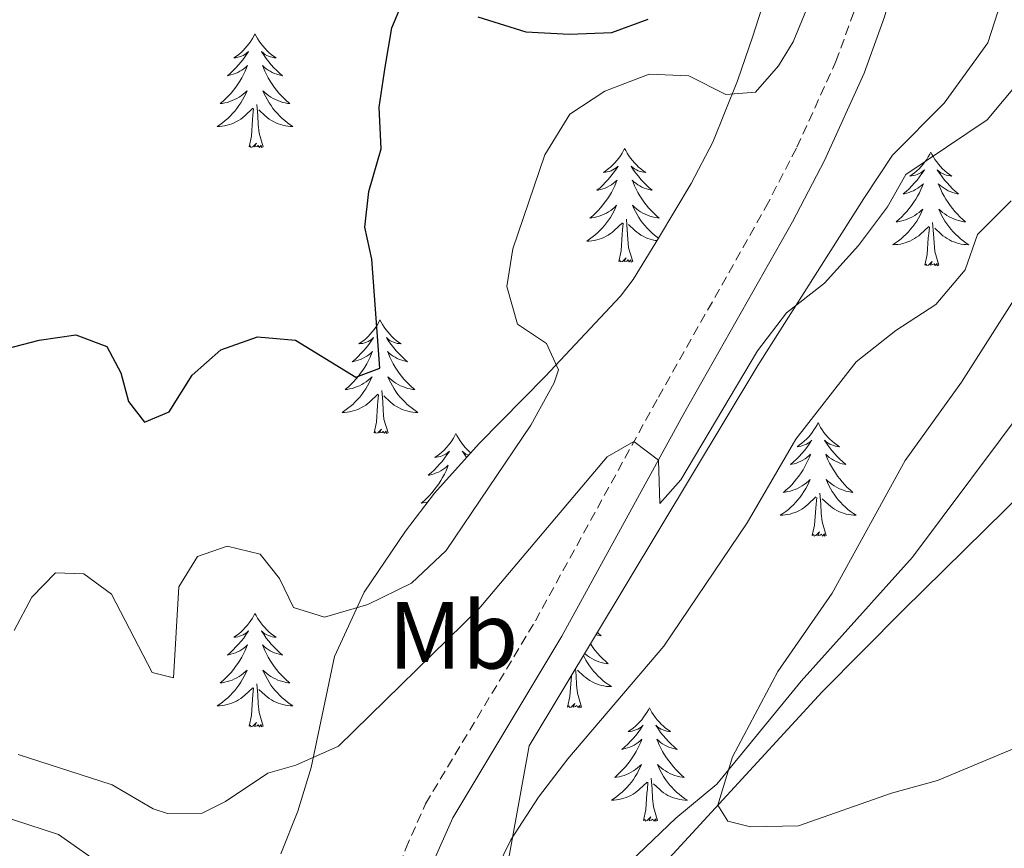
# Model space of a CAD drawing. Units: metres. Extents: x 582973 to 587464, y 4705399 to 4708424.
# Drawn here: x 585806 to 585910, y 4707209 to 4707296 of the extents above; entities that cross this region are included whole.
import ezdxf
from ezdxf.enums import TextEntityAlignment as Align

# ---------------------------------------------------------------- set-up
doc = ezdxf.new("R2010")
doc.units = ezdxf.units.M
doc.header["$MEASUREMENT"] = 0
doc.linetypes.add('TRAZOSX2', pattern=[1.5, 1, -0.5])
for name, color, linetype, lineweight in [('Level 21', 19, 'Continuous', 0), ('Level 35', 92, 'Continuous', 0), ('Level 36', 19, 'Continuous', 40), ('Level 37', 92, 'Continuous', 0), ('Level 4', 36, 'Continuous', 30), ('Level 5', 36, 'Continuous', 0)]:
    doc.layers.add(name, color=color, linetype=linetype, lineweight=lineweight)
doc.styles.add('Arial', font='ARIAL.TTF', dxfattribs={"height": 0.2})

msp = doc.modelspace()

# ---------------------------------------------------------------- linework, layer by layer
at = {"layer": 'Level 21', "color": 19, "linetype": 'TRAZOSX2', "lineweight": 0}
msp.add_polyline3d([(585801.15, 4707192.67, 418.22), (585813.13, 4707194.07, 417.57), (585832.7, 4707194.85, 415.62), (585835.48, 4707195.06, 415.07), (585839.22, 4707195.83, 414.61), (585841.44, 4707197.04, 414.48), (585843.24, 4707199.05, 414.29), (585846.93, 4707209.17, 413.82), (585849, 4707213.87, 413.55), (585860.52, 4707233.07, 411.66), (585873.42, 4707256.55, 409.98), (585884.67, 4707276.45, 408.11), (585887.95, 4707282.78, 407.47), (585892.04, 4707291.76, 406.8), (585894.1, 4707297.44, 406.28), (585895.4, 4707302.14, 405.83), (585896.69, 4707307.98, 405.38), (585897.96, 4707318.13, 404.45), (585901.16, 4707364.03, 399.88)], dxfattribs=at)
at = {"layer": 'Level 21', "color": 19, "linetype": 'Continuous', "lineweight": 0}
msp.add_polyline3d([(585845.32, 4707135, 411.58), (585843.51, 4707149.08, 412.48), (585843.1, 4707153.97, 412.87), (585842.77, 4707167.74, 413.96), (585842.85, 4707173.38, 414.25), (585843.62, 4707184.37, 414.39), (585845.01, 4707193.41, 414.42), (585846.29, 4707198.08, 414.29), (585849.9, 4707207.98, 413.82), (585851.85, 4707212.4, 413.55), (585863.3, 4707231.48, 411.66), (585876.21, 4707254.99, 409.98), (585887.49, 4707274.93, 408.11), (585890.83, 4707281.38, 407.47), (585895, 4707290.55, 406.8), (585897.15, 4707296.46, 406.28), (585898.5, 4707301.36, 405.83), (585899.85, 4707307.44, 405.38), (585901.14, 4707317.82, 404.45), (585904.34, 4707363.78, 399.88)], dxfattribs=at)
at = {"layer": 'Level 35', "color": 92, "linetype": 'Continuous', "lineweight": 0, "ltscale": 0.5}
for points in [[(585893.1, 4707361.32, 401.35), (585893.24, 4707356.48, 401.82), (585892.68, 4707344.52, 402.02), (585891.97, 4707330.58, 404.17), (585891.48, 4707322.53, 404.88), (585890.89, 4707317.58, 405.02), (585889.65, 4707312.43, 405.01), (585886.1, 4707303.08, 404.77), (585883.32, 4707294.42, 404.39), (585881.72, 4707289.74, 405.08), (585879.14, 4707283.32, 406.61), (585876.87, 4707278.97, 407.4), (585873.42, 4707273.24, 408.35), (585870.78, 4707268.91, 408.64), (585869.46, 4707267.15, 408.42), (585861.56, 4707258.71, 405.29), (585854.63, 4707251.7, 403.41), (585849.93, 4707246.48, 403.2), (585846.91, 4707242.48, 403.72), (585842.58, 4707236.07, 405.12), (585839.44, 4707229.33, 406.68), (585837.01, 4707217.69, 409.46), (585835.62, 4707213.09, 410.84), (585833.84, 4707208.63, 412.25)], [(585856.59, 4707201.84, 416.18), (585859.87, 4707219.95, 415.73), (585883.86, 4707259.86, 415.28), (585894.98, 4707277.41, 414.84), (585897.99, 4707281.95, 414.39), (585903.38, 4707287.38, 413.95), (585907.97, 4707293.74, 413.5), (585910.1, 4707300.36, 413.05), (585910.28, 4707303.71, 412.61), (585911.82, 4707310.07, 412.16), (585912.66, 4707313.07, 411.72), (585912.41, 4707322.63, 411.27), (585912.22, 4707331.58, 410.82), (585912.42, 4707336.67, 410.38), (585913.44, 4707342.54, 409.93), (585914.71, 4707347.82, 409.49), (585915.82, 4707351.85, 409.04), (585916.06, 4707354.78, 408.59), (585915.43, 4707359.49, 408.15)], [(585955.71, 4707287.53, 423.31), (585950.9, 4707286.18, 422.87), (585946.16, 4707284.12, 422.42), (585940.49, 4707280.84, 421.97), (585934.07, 4707276.11, 421.53), (585928.71, 4707272.35, 421.08), (585924.43, 4707268.21, 420.64), (585919.45, 4707263.33, 420.19), (585912.43, 4707256.25, 419.74), (585900.09, 4707239.76, 419.3), (585888.41, 4707226.74, 418.85), (585879.55, 4707215.92, 418.41), (585875.26, 4707212.37, 417.96), (585868.05, 4707205.48, 417.51)]]:
    msp.add_polyline3d(points, dxfattribs=at)
at = {"layer": 'Level 36', "color": 92, "linetype": 'Continuous', "lineweight": 0}
for points in [[(585831.11, 4707294.66), (585831, 4707294.44), (585830.85, 4707294.17), (585830.68, 4707293.9), (585830.5, 4707293.65), (585830.3, 4707293.4), (585830.1, 4707293.16), (585829.88, 4707292.93), (585829.65, 4707292.72), (585829.41, 4707292.51), (585829.16, 4707292.32), (585828.9, 4707292.15), (585829.1, 4707292.17), (585829.3, 4707292.21), (585829.5, 4707292.26), (585829.69, 4707292.33), (585829.88, 4707292.41), (585830.06, 4707292.51), (585830.24, 4707292.63), (585830.44, 4707292.82), (585830.4, 4707292.75), (585830.17, 4707292.41), (585829.93, 4707292.07), (585829.67, 4707291.75), (585829.4, 4707291.43), (585829.12, 4707291.12), (585828.83, 4707290.83), (585828.53, 4707290.55), (585828.22, 4707290.28), (585828.34, 4707290.3), (585828.59, 4707290.36), (585828.83, 4707290.43), (585829.06, 4707290.52), (585829.3, 4707290.62), (585829.52, 4707290.74), (585829.73, 4707290.87), (585829.94, 4707291.01), (585830.14, 4707291.17), (585830.32, 4707291.34), (585830.24, 4707291.12), (585830.08, 4707290.76), (585829.91, 4707290.41), (585829.72, 4707290.06), (585829.52, 4707289.72), (585829.31, 4707289.39), (585829.09, 4707289.07), (585828.85, 4707288.75), (585828.6, 4707288.45), (585828.33, 4707288.16), (585828.06, 4707287.88), (585827.77, 4707287.61), (585827.47, 4707287.35), (585827.67, 4707287.37), (585827.94, 4707287.42), (585828.2, 4707287.48), (585828.46, 4707287.56), (585828.71, 4707287.66), (585828.96, 4707287.77), (585829.2, 4707287.89), (585829.44, 4707288.03), (585829.66, 4707288.18), (585829.88, 4707288.34), (585830.08, 4707288.52), (585830.28, 4707288.7), (585830.14, 4707288.38)], [(585831.11, 4707294.66), (585831.22, 4707294.44), (585831.38, 4707294.17), (585831.55, 4707293.9), (585831.73, 4707293.65), (585831.92, 4707293.4), (585832.13, 4707293.16), (585832.35, 4707292.93), (585832.58, 4707292.72), (585832.82, 4707292.51), (585833.07, 4707292.32), (585833.33, 4707292.15), (585833.13, 4707292.17), (585832.93, 4707292.21), (585832.73, 4707292.26), (585832.54, 4707292.33), (585832.35, 4707292.41), (585832.16, 4707292.51), (585831.99, 4707292.63), (585831.79, 4707292.82), (585831.83, 4707292.75), (585832.06, 4707292.41), (585832.3, 4707292.07), (585832.56, 4707291.75), (585832.82, 4707291.43), (585833.1, 4707291.12), (585833.4, 4707290.83), (585833.7, 4707290.55), (585834.01, 4707290.28), (585833.89, 4707290.3), (585833.64, 4707290.36), (585833.4, 4707290.43), (585833.16, 4707290.52), (585832.93, 4707290.62), (585832.71, 4707290.74), (585832.49, 4707290.87), (585832.29, 4707291.01), (585832.09, 4707291.17), (585831.9, 4707291.34), (585831.99, 4707291.12), (585832.15, 4707290.76), (585832.32, 4707290.41), (585832.5, 4707290.06), (585832.7, 4707289.72), (585832.92, 4707289.39), (585833.14, 4707289.07), (585833.38, 4707288.75), (585833.63, 4707288.45), (585833.9, 4707288.16), (585834.17, 4707287.88), (585834.46, 4707287.61), (585834.76, 4707287.35), (585834.56, 4707287.37), (585834.29, 4707287.42), (585834.03, 4707287.48), (585833.77, 4707287.56), (585833.52, 4707287.66), (585833.27, 4707287.77), (585833.03, 4707287.89), (585832.79, 4707288.03), (585832.57, 4707288.18), (585832.35, 4707288.34), (585832.14, 4707288.52), (585831.95, 4707288.7), (585832.09, 4707288.38)], [(585830.14, 4707288.38), (585829.98, 4707288.06), (585829.81, 4707287.74), (585829.63, 4707287.44), (585829.43, 4707287.14), (585829.22, 4707286.85), (585829, 4707286.57), (585828.76, 4707286.31), (585828.52, 4707286.05), (585828.26, 4707285.8), (585827.99, 4707285.57), (585827.71, 4707285.35), (585827.42, 4707285.14), (585827.13, 4707284.95), (585827.4, 4707284.96), (585827.66, 4707284.98), (585827.92, 4707285.02), (585828.18, 4707285.08), (585828.44, 4707285.15), (585828.69, 4707285.24), (585828.93, 4707285.34), (585829.17, 4707285.46), (585829.4, 4707285.59), (585829.62, 4707285.73), (585829.84, 4707285.89), (585830.04, 4707286.06), (585830.89, 4707286.86)], [(585832.09, 4707288.38), (585832.25, 4707288.06), (585832.42, 4707287.74), (585832.6, 4707287.44), (585832.8, 4707287.14), (585833, 4707286.85), (585833.23, 4707286.57), (585833.46, 4707286.31), (585833.71, 4707286.05), (585833.97, 4707285.8), (585834.24, 4707285.57), (585834.52, 4707285.35), (585834.8, 4707285.14), (585835.09, 4707284.95), (585834.83, 4707284.96), (585834.57, 4707284.98), (585834.3, 4707285.02), (585834.04, 4707285.08), (585833.79, 4707285.15), (585833.54, 4707285.24), (585833.3, 4707285.34), (585833.06, 4707285.46), (585832.83, 4707285.59), (585832.61, 4707285.73), (585832.39, 4707285.89), (585832.19, 4707286.06), (585831.53, 4707286.68)], [(585830.5, 4707282.81), (585830.74, 4707283.93), (585830.85, 4707285.67), (585830.9, 4707286.1), (585830.96, 4707286.83)], [(585831.96, 4707282.81), (585831.54, 4707284.25), (585831.44, 4707285.15), (585831.4, 4707286.1), (585831.3, 4707287.27)], [(585831.96, 4707282.81), (585831.79, 4707282.74), (585831.77, 4707282.98), (585831.58, 4707282.76), (585831.46, 4707282.96), (585831.34, 4707282.85), (585831.07, 4707282.8), (585831.27, 4707283.19), (585830.88, 4707282.81), (585830.69, 4707282.76), (585830.65, 4707282.92), (585830.5, 4707282.81)], [(585869.88, 4707282.64), (585869.77, 4707282.42), (585869.61, 4707282.14), (585869.45, 4707281.88), (585869.26, 4707281.62), (585869.07, 4707281.37), (585868.86, 4707281.13), (585868.64, 4707280.91), (585868.41, 4707280.69), (585868.17, 4707280.49), (585867.92, 4707280.3), (585867.66, 4707280.12), (585867.86, 4707280.14), (585868.06, 4707280.18), (585868.26, 4707280.23), (585868.46, 4707280.3), (585868.65, 4707280.39), (585868.83, 4707280.49), (585869, 4707280.6), (585869.21, 4707280.79), (585869.17, 4707280.73), (585868.94, 4707280.38), (585868.69, 4707280.05), (585868.44, 4707279.72), (585868.17, 4707279.4), (585867.89, 4707279.1), (585867.6, 4707278.8), (585867.3, 4707278.52), (585866.98, 4707278.25), (585867.11, 4707278.27), (585867.35, 4707278.33), (585867.59, 4707278.4), (585867.83, 4707278.49), (585868.06, 4707278.59), (585868.28, 4707278.71), (585868.5, 4707278.84), (585868.71, 4707278.99), (585868.9, 4707279.15), (585869.09, 4707279.32), (585869, 4707279.09), (585868.85, 4707278.73), (585868.68, 4707278.38), (585868.49, 4707278.03), (585868.29, 4707277.69), (585868.08, 4707277.36), (585867.85, 4707277.04), (585867.61, 4707276.73), (585867.36, 4707276.42), (585867.1, 4707276.13), (585866.82, 4707275.85), (585866.54, 4707275.58), (585866.24, 4707275.32), (585866.44, 4707275.35), (585866.7, 4707275.39), (585866.96, 4707275.46), (585867.22, 4707275.54), (585867.48, 4707275.63), (585867.73, 4707275.74), (585867.97, 4707275.86), (585868.2, 4707276), (585868.43, 4707276.15), (585868.64, 4707276.31), (585868.85, 4707276.49), (585869.04, 4707276.68), (585868.9, 4707276.35)], [(585869.88, 4707282.64), (585869.99, 4707282.42), (585870.15, 4707282.14), (585870.31, 4707281.88), (585870.5, 4707281.62), (585870.69, 4707281.37), (585870.9, 4707281.13), (585871.12, 4707280.91), (585871.35, 4707280.69), (585871.59, 4707280.49), (585871.84, 4707280.3), (585872.1, 4707280.12), (585871.9, 4707280.14), (585871.7, 4707280.18), (585871.5, 4707280.23), (585871.3, 4707280.3), (585871.11, 4707280.39), (585870.93, 4707280.49), (585870.76, 4707280.6), (585870.55, 4707280.79), (585870.59, 4707280.73), (585870.82, 4707280.38), (585871.07, 4707280.05), (585871.32, 4707279.72), (585871.59, 4707279.4), (585871.87, 4707279.1), (585872.16, 4707278.8), (585872.46, 4707278.52), (585872.78, 4707278.25), (585872.65, 4707278.27), (585872.41, 4707278.33), (585872.17, 4707278.4), (585871.93, 4707278.49), (585871.7, 4707278.59), (585871.48, 4707278.71), (585871.26, 4707278.84), (585871.05, 4707278.99), (585870.86, 4707279.15)], [(585902, 4707282.25), (585901.88, 4707282.03), (585901.73, 4707281.76), (585901.56, 4707281.49), (585901.38, 4707281.23), (585901.18, 4707280.99), (585900.98, 4707280.75), (585900.76, 4707280.52), (585900.53, 4707280.31), (585900.29, 4707280.1), (585900.04, 4707279.91), (585899.78, 4707279.73), (585899.98, 4707279.76), (585900.18, 4707279.8), (585900.38, 4707279.85), (585900.57, 4707279.92), (585900.76, 4707280.01), (585900.94, 4707280.1), (585901.12, 4707280.22), (585901.32, 4707280.41), (585901.28, 4707280.34), (585901.05, 4707280), (585900.81, 4707279.66), (585900.55, 4707279.33), (585900.28, 4707279.02), (585900, 4707278.71), (585899.71, 4707278.42), (585899.41, 4707278.14), (585899.1, 4707277.87), (585899.22, 4707277.89), (585899.47, 4707277.95), (585899.71, 4707278.02), (585899.94, 4707278.11), (585900.18, 4707278.21), (585900.4, 4707278.33), (585900.62, 4707278.46), (585900.82, 4707278.61), (585901.02, 4707278.76), (585901.21, 4707278.93), (585901.12, 4707278.71), (585900.96, 4707278.35), (585900.79, 4707277.99), (585900.61, 4707277.65), (585900.41, 4707277.31), (585900.19, 4707276.98), (585899.97, 4707276.65), (585899.73, 4707276.34), (585899.48, 4707276.04), (585899.21, 4707275.75), (585898.94, 4707275.47), (585898.65, 4707275.2), (585898.35, 4707274.94), (585898.55, 4707274.96), (585898.82, 4707275.01), (585899.08, 4707275.07), (585899.34, 4707275.15), (585899.59, 4707275.25), (585899.84, 4707275.35), (585900.08, 4707275.48), (585900.32, 4707275.62), (585900.54, 4707275.77), (585900.76, 4707275.93), (585900.96, 4707276.11), (585901.16, 4707276.29), (585901.02, 4707275.97)], [(585902, 4707282.25), (585902.11, 4707282.03), (585902.26, 4707281.76), (585902.43, 4707281.49), (585902.61, 4707281.23), (585902.8, 4707280.99), (585903.01, 4707280.75), (585903.23, 4707280.52), (585903.46, 4707280.31), (585903.7, 4707280.1), (585903.95, 4707279.91), (585904.21, 4707279.73), (585904.01, 4707279.76), (585903.81, 4707279.8), (585903.61, 4707279.85), (585903.42, 4707279.92), (585903.23, 4707280.01), (585903.05, 4707280.1), (585902.87, 4707280.22), (585902.67, 4707280.41), (585902.71, 4707280.34), (585902.94, 4707280), (585903.18, 4707279.66), (585903.44, 4707279.33), (585903.7, 4707279.02), (585903.98, 4707278.71), (585904.28, 4707278.42), (585904.58, 4707278.14), (585904.89, 4707277.87), (585904.77, 4707277.89), (585904.52, 4707277.95), (585904.28, 4707278.02), (585904.04, 4707278.11), (585903.81, 4707278.21), (585903.59, 4707278.33), (585903.38, 4707278.46), (585903.17, 4707278.61), (585902.97, 4707278.76), (585902.78, 4707278.93), (585902.87, 4707278.71), (585903.03, 4707278.35), (585903.2, 4707277.99), (585903.38, 4707277.65), (585903.58, 4707277.31), (585903.8, 4707276.98), (585904.02, 4707276.65), (585904.26, 4707276.34), (585904.51, 4707276.04), (585904.78, 4707275.75), (585905.05, 4707275.47), (585905.34, 4707275.2), (585905.64, 4707274.94), (585905.44, 4707274.96), (585905.17, 4707275.01), (585904.91, 4707275.07), (585904.65, 4707275.15), (585904.4, 4707275.25), (585904.15, 4707275.35), (585903.91, 4707275.48), (585903.67, 4707275.62), (585903.45, 4707275.77), (585903.23, 4707275.93), (585903.03, 4707276.11), (585902.83, 4707276.29), (585902.97, 4707275.97)], [(585870.86, 4707279.15), (585870.67, 4707279.32), (585870.76, 4707279.09), (585870.91, 4707278.73), (585871.08, 4707278.38), (585871.27, 4707278.03), (585871.47, 4707277.69), (585871.68, 4707277.36), (585871.91, 4707277.04), (585872.15, 4707276.73), (585872.4, 4707276.42), (585872.66, 4707276.13), (585872.94, 4707275.85), (585873.22, 4707275.58), (585873.52, 4707275.32), (585873.32, 4707275.35), (585873.06, 4707275.39), (585872.8, 4707275.46), (585872.54, 4707275.54), (585872.28, 4707275.63), (585872.03, 4707275.74), (585871.79, 4707275.86), (585871.56, 4707276), (585871.33, 4707276.15), (585871.12, 4707276.31), (585870.91, 4707276.49), (585870.72, 4707276.68), (585870.86, 4707276.35), (585871.01, 4707276.03), (585871.18, 4707275.72), (585871.36, 4707275.41), (585871.56, 4707275.11), (585871.77, 4707274.83), (585871.99, 4707274.55), (585872.23, 4707274.28), (585872.48, 4707274.02), (585872.73, 4707273.78), (585873, 4707273.54), (585873.28, 4707273.32), (585873.41, 4707273.23)], [(585868.9, 4707276.35), (585868.75, 4707276.03), (585868.58, 4707275.72), (585868.4, 4707275.41), (585868.2, 4707275.11), (585867.99, 4707274.83), (585867.77, 4707274.55), (585867.53, 4707274.28), (585867.28, 4707274.02), (585867.03, 4707273.78), (585866.76, 4707273.54), (585866.48, 4707273.32), (585866.19, 4707273.11), (585865.9, 4707272.92), (585866.16, 4707272.93), (585866.43, 4707272.95), (585866.69, 4707273), (585866.95, 4707273.05), (585867.2, 4707273.13), (585867.45, 4707273.21), (585867.7, 4707273.31), (585867.94, 4707273.43), (585868.17, 4707273.56), (585868.39, 4707273.71), (585868.6, 4707273.87), (585868.8, 4707274.03), (585869.65, 4707274.83)], [(585901.02, 4707275.97), (585900.86, 4707275.65), (585900.69, 4707275.33), (585900.51, 4707275.03), (585900.31, 4707274.73), (585900.1, 4707274.44), (585899.88, 4707274.16), (585899.65, 4707273.9), (585899.4, 4707273.64), (585899.14, 4707273.39), (585898.87, 4707273.16), (585898.59, 4707272.94), (585898.3, 4707272.73), (585898.02, 4707272.54), (585898.28, 4707272.55), (585898.54, 4707272.57), (585898.8, 4707272.61), (585899.06, 4707272.67), (585899.32, 4707272.74), (585899.57, 4707272.83), (585899.81, 4707272.93), (585900.05, 4707273.05), (585900.28, 4707273.18), (585900.5, 4707273.32), (585900.72, 4707273.48), (585900.92, 4707273.65), (585901.77, 4707274.45)], [(585902.97, 4707275.97), (585903.13, 4707275.65), (585903.3, 4707275.33), (585903.48, 4707275.03), (585903.68, 4707274.73), (585903.89, 4707274.44), (585904.11, 4707274.16), (585904.34, 4707273.9), (585904.59, 4707273.64), (585904.85, 4707273.39), (585905.12, 4707273.16), (585905.4, 4707272.94), (585905.68, 4707272.73), (585905.98, 4707272.54), (585905.71, 4707272.55), (585905.45, 4707272.57), (585905.18, 4707272.61), (585904.93, 4707272.67), (585904.67, 4707272.74), (585904.42, 4707272.83), (585904.18, 4707272.93), (585903.94, 4707273.05), (585903.71, 4707273.18), (585903.49, 4707273.32), (585903.27, 4707273.48), (585903.07, 4707273.65), (585902.41, 4707274.27)], [(585869.26, 4707270.79), (585869.51, 4707271.9), (585869.62, 4707273.65), (585869.67, 4707274.08), (585869.73, 4707274.8)], [(585870.73, 4707270.79), (585870.3, 4707272.23), (585870.21, 4707273.13), (585870.16, 4707274.08), (585870.06, 4707275.24)], [(585873.25, 4707272.97), (585873.07, 4707273), (585872.81, 4707273.05), (585872.56, 4707273.13), (585872.31, 4707273.21), (585872.06, 4707273.31), (585871.82, 4707273.43), (585871.59, 4707273.56), (585871.37, 4707273.71), (585871.16, 4707273.87), (585870.96, 4707274.03), (585870.3, 4707274.65)], [(585901.38, 4707270.4), (585901.62, 4707271.52), (585901.73, 4707273.26), (585901.78, 4707273.69), (585901.84, 4707274.42)], [(585902.85, 4707270.4), (585902.42, 4707271.84), (585902.33, 4707272.75), (585902.28, 4707273.69), (585902.18, 4707274.86)], [(585870.73, 4707270.79), (585870.56, 4707270.72), (585870.54, 4707270.96), (585870.35, 4707270.73), (585870.23, 4707270.94), (585870.11, 4707270.83), (585869.84, 4707270.77), (585870.03, 4707271.17), (585869.65, 4707270.79), (585869.46, 4707270.73), (585869.42, 4707270.9), (585869.26, 4707270.79)], [(585902.85, 4707270.4), (585902.67, 4707270.33), (585902.65, 4707270.57), (585902.46, 4707270.35), (585902.34, 4707270.55), (585902.22, 4707270.45), (585901.95, 4707270.39), (585902.15, 4707270.78), (585901.76, 4707270.4), (585901.57, 4707270.35), (585901.53, 4707270.51), (585901.38, 4707270.4)], [(585844.22, 4707264.65), (585844.11, 4707264.43), (585843.96, 4707264.16), (585843.79, 4707263.89), (585843.61, 4707263.63), (585843.41, 4707263.39), (585843.2, 4707263.15), (585842.99, 4707262.92), (585842.76, 4707262.71), (585842.52, 4707262.5), (585842.26, 4707262.31), (585842, 4707262.13), (585842.2, 4707262.16), (585842.41, 4707262.19), (585842.61, 4707262.25), (585842.8, 4707262.32), (585842.99, 4707262.4), (585843.17, 4707262.5), (585843.34, 4707262.61), (585843.55, 4707262.81), (585843.51, 4707262.74), (585843.28, 4707262.4), (585843.04, 4707262.06), (585842.78, 4707261.73), (585842.51, 4707261.42), (585842.23, 4707261.11), (585841.94, 4707260.82), (585841.64, 4707260.54), (585841.32, 4707260.27), (585841.45, 4707260.29), (585841.69, 4707260.35), (585841.94, 4707260.42), (585842.17, 4707260.51), (585842.4, 4707260.61), (585842.63, 4707260.73), (585842.84, 4707260.86), (585843.05, 4707261), (585843.25, 4707261.16), (585843.43, 4707261.33), (585843.34, 4707261.11), (585843.19, 4707260.75), (585843.02, 4707260.39), (585842.83, 4707260.05), (585842.63, 4707259.71), (585842.42, 4707259.38), (585842.19, 4707259.05), (585841.96, 4707258.74), (585841.7, 4707258.44), (585841.44, 4707258.15), (585841.16, 4707257.87), (585840.88, 4707257.6), (585840.58, 4707257.34), (585840.78, 4707257.36), (585841.04, 4707257.41), (585841.31, 4707257.47), (585841.57, 4707257.55), (585841.82, 4707257.65), (585842.07, 4707257.75), (585842.31, 4707257.88), (585842.54, 4707258.01), (585842.77, 4707258.17), (585842.98, 4707258.33), (585843.19, 4707258.51), (585843.39, 4707258.69), (585843.24, 4707258.37)], [(585844.22, 4707264.65), (585844.33, 4707264.43), (585844.49, 4707264.16), (585844.66, 4707263.89), (585844.84, 4707263.63), (585845.03, 4707263.39), (585845.24, 4707263.15), (585845.46, 4707262.92), (585845.69, 4707262.71), (585845.93, 4707262.5), (585846.18, 4707262.31), (585846.44, 4707262.13), (585846.24, 4707262.16), (585846.04, 4707262.19), (585845.84, 4707262.25), (585845.64, 4707262.32), (585845.45, 4707262.4), (585845.27, 4707262.5), (585845.1, 4707262.61), (585844.89, 4707262.81), (585844.94, 4707262.74), (585845.16, 4707262.4), (585845.41, 4707262.06), (585845.66, 4707261.73), (585845.93, 4707261.42), (585846.21, 4707261.11), (585846.5, 4707260.82), (585846.81, 4707260.54), (585847.12, 4707260.27), (585847, 4707260.29), (585846.75, 4707260.35), (585846.51, 4707260.42), (585846.27, 4707260.51), (585846.04, 4707260.61), (585845.82, 4707260.73), (585845.6, 4707260.86), (585845.4, 4707261), (585845.2, 4707261.16), (585845.01, 4707261.33), (585845.1, 4707261.11), (585845.26, 4707260.75), (585845.43, 4707260.39), (585845.61, 4707260.05), (585845.81, 4707259.71), (585846.02, 4707259.38), (585846.25, 4707259.05), (585846.49, 4707258.74), (585846.74, 4707258.44), (585847, 4707258.15), (585847.28, 4707257.87), (585847.57, 4707257.6), (585847.86, 4707257.34), (585847.67, 4707257.36), (585847.4, 4707257.41), (585847.14, 4707257.47), (585846.88, 4707257.55), (585846.62, 4707257.65), (585846.38, 4707257.75), (585846.13, 4707257.88), (585845.9, 4707258.01), (585845.68, 4707258.17), (585845.46, 4707258.33), (585845.25, 4707258.51), (585845.06, 4707258.69), (585845.2, 4707258.37)], [(585843.24, 4707258.37), (585843.09, 4707258.05), (585842.92, 4707257.73), (585842.74, 4707257.43), (585842.54, 4707257.13), (585842.33, 4707256.84), (585842.11, 4707256.56), (585841.87, 4707256.29), (585841.63, 4707256.04), (585841.37, 4707255.79), (585841.1, 4707255.56), (585840.82, 4707255.34), (585840.53, 4707255.13), (585840.24, 4707254.94), (585840.51, 4707254.95), (585840.77, 4707254.97), (585841.03, 4707255.01), (585841.29, 4707255.07), (585841.55, 4707255.14), (585841.8, 4707255.23), (585842.04, 4707255.33), (585842.28, 4707255.45), (585842.51, 4707255.58), (585842.73, 4707255.72), (585842.94, 4707255.88), (585843.15, 4707256.05), (585843.99, 4707256.85)], [(585845.2, 4707258.37), (585845.35, 4707258.05), (585845.52, 4707257.73), (585845.71, 4707257.43), (585845.9, 4707257.13), (585846.11, 4707256.84), (585846.34, 4707256.56), (585846.57, 4707256.29), (585846.82, 4707256.04), (585847.08, 4707255.79), (585847.34, 4707255.56), (585847.62, 4707255.34), (585847.91, 4707255.13), (585848.2, 4707254.94), (585847.94, 4707254.95), (585847.67, 4707254.97), (585847.41, 4707255.01), (585847.15, 4707255.07), (585846.9, 4707255.14), (585846.65, 4707255.23), (585846.4, 4707255.33), (585846.17, 4707255.45), (585845.94, 4707255.58), (585845.71, 4707255.72), (585845.5, 4707255.88), (585845.3, 4707256.05), (585844.64, 4707256.67)], [(585843.6, 4707252.8), (585843.85, 4707253.92), (585843.96, 4707255.66), (585844.01, 4707256.09), (585844.07, 4707256.82)], [(585845.07, 4707252.8), (585844.64, 4707254.24), (585844.55, 4707255.14), (585844.51, 4707256.09), (585844.4, 4707257.26)], [(585890.18, 4707253.87), (585890.07, 4707253.65), (585889.91, 4707253.37), (585889.74, 4707253.11), (585889.56, 4707252.85), (585889.37, 4707252.6), (585889.16, 4707252.36), (585888.94, 4707252.14), (585888.71, 4707251.92), (585888.47, 4707251.72), (585888.22, 4707251.53), (585887.96, 4707251.35), (585888.16, 4707251.37), (585888.36, 4707251.41), (585888.56, 4707251.47), (585888.76, 4707251.53), (585888.95, 4707251.62), (585889.13, 4707251.72), (585889.3, 4707251.83), (585889.51, 4707252.02), (585889.46, 4707251.96), (585889.24, 4707251.61), (585888.99, 4707251.28), (585888.74, 4707250.95), (585888.47, 4707250.63), (585888.19, 4707250.33), (585887.9, 4707250.03), (585887.59, 4707249.75), (585887.28, 4707249.48), (585887.4, 4707249.5), (585887.65, 4707249.56), (585887.89, 4707249.63), (585888.13, 4707249.72), (585888.36, 4707249.83), (585888.58, 4707249.94), (585888.8, 4707250.07), (585889, 4707250.22), (585889.2, 4707250.38), (585889.39, 4707250.55), (585889.3, 4707250.33), (585889.14, 4707249.96), (585888.97, 4707249.61), (585888.79, 4707249.26), (585888.59, 4707248.92), (585888.38, 4707248.59), (585888.15, 4707248.27), (585887.91, 4707247.96), (585887.66, 4707247.65), (585887.4, 4707247.36), (585887.12, 4707247.08), (585886.83, 4707246.81), (585886.54, 4707246.55), (585886.73, 4707246.58), (585887, 4707246.63), (585887.26, 4707246.69), (585887.52, 4707246.77), (585887.78, 4707246.86), (585888.02, 4707246.97), (585888.27, 4707247.09), (585888.5, 4707247.23), (585888.72, 4707247.38), (585888.94, 4707247.55), (585889.15, 4707247.72), (585889.34, 4707247.91), (585889.2, 4707247.58)], [(585890.18, 4707253.87), (585890.29, 4707253.65), (585890.44, 4707253.37), (585890.61, 4707253.11), (585890.79, 4707252.85), (585890.99, 4707252.6), (585891.2, 4707252.36), (585891.41, 4707252.14), (585891.64, 4707251.92), (585891.88, 4707251.72), (585892.14, 4707251.53), (585892.4, 4707251.35), (585892.2, 4707251.37), (585891.99, 4707251.41), (585891.79, 4707251.47), (585891.6, 4707251.53), (585891.41, 4707251.62), (585891.23, 4707251.72), (585891.06, 4707251.83), (585890.85, 4707252.02), (585890.89, 4707251.96), (585891.12, 4707251.61), (585891.36, 4707251.28), (585891.62, 4707250.95), (585891.89, 4707250.63), (585892.17, 4707250.33), (585892.46, 4707250.03), (585892.76, 4707249.75), (585893.08, 4707249.48), (585892.95, 4707249.5), (585892.71, 4707249.56), (585892.46, 4707249.63), (585892.23, 4707249.72), (585892, 4707249.83), (585891.77, 4707249.94), (585891.56, 4707250.07), (585891.35, 4707250.22), (585891.15, 4707250.38), (585890.97, 4707250.55), (585891.06, 4707250.33), (585891.21, 4707249.96), (585891.38, 4707249.61), (585891.57, 4707249.26), (585891.77, 4707248.92), (585891.98, 4707248.59), (585892.21, 4707248.27), (585892.44, 4707247.96), (585892.7, 4707247.65), (585892.96, 4707247.36), (585893.23, 4707247.08), (585893.52, 4707246.81), (585893.82, 4707246.55), (585893.62, 4707246.58), (585893.36, 4707246.63), (585893.09, 4707246.69), (585892.83, 4707246.77), (585892.58, 4707246.86), (585892.33, 4707246.97), (585892.09, 4707247.09), (585891.86, 4707247.23), (585891.63, 4707247.38), (585891.42, 4707247.55), (585891.21, 4707247.72), (585891.01, 4707247.91), (585891.16, 4707247.58)], [(585845.07, 4707252.8), (585844.9, 4707252.73), (585844.88, 4707252.97), (585844.69, 4707252.75), (585844.57, 4707252.95), (585844.45, 4707252.84), (585844.18, 4707252.79), (585844.37, 4707253.18), (585843.99, 4707252.8), (585843.8, 4707252.75), (585843.76, 4707252.91), (585843.6, 4707252.8)], [(585852.18, 4707252.73), (585852.07, 4707252.51), (585851.92, 4707252.24), (585851.75, 4707251.97), (585851.57, 4707251.71), (585851.37, 4707251.47), (585851.16, 4707251.23), (585850.95, 4707251), (585850.72, 4707250.79), (585850.48, 4707250.58), (585850.22, 4707250.39), (585849.96, 4707250.21), (585850.16, 4707250.24), (585850.37, 4707250.28), (585850.57, 4707250.33), (585850.76, 4707250.4), (585850.95, 4707250.49), (585851.13, 4707250.58), (585851.3, 4707250.7), (585851.51, 4707250.89), (585851.47, 4707250.82), (585851.24, 4707250.48), (585851, 4707250.14), (585850.74, 4707249.81), (585850.47, 4707249.5), (585850.19, 4707249.19), (585849.9, 4707248.9), (585849.6, 4707248.62), (585849.28, 4707248.35), (585849.41, 4707248.37), (585849.65, 4707248.43), (585849.9, 4707248.5), (585850.13, 4707248.59), (585850.36, 4707248.69), (585850.59, 4707248.81), (585850.8, 4707248.94), (585851.01, 4707249.09), (585851.21, 4707249.24), (585851.39, 4707249.41), (585851.3, 4707249.19), (585851.15, 4707248.83), (585850.98, 4707248.47), (585850.79, 4707248.13), (585850.59, 4707247.79), (585850.38, 4707247.46), (585850.15, 4707247.13), (585849.92, 4707246.82), (585849.66, 4707246.52), (585849.4, 4707246.23), (585849.12, 4707245.95), (585848.84, 4707245.68), (585848.54, 4707245.42), (585848.74, 4707245.44), (585849, 4707245.49), (585849.22, 4707245.54)], [(585852.18, 4707252.73), (585852.29, 4707252.51), (585852.45, 4707252.24), (585852.62, 4707251.97), (585852.8, 4707251.71), (585852.99, 4707251.47), (585853.2, 4707251.23), (585853.42, 4707251), (585853.65, 4707250.79), (585853.74, 4707250.71)], [(585853.5, 4707250.45), (585853.41, 4707250.49), (585853.23, 4707250.58), (585853.06, 4707250.7), (585852.85, 4707250.89), (585852.9, 4707250.82), (585853.12, 4707250.48), (585853.31, 4707250.23)], [(585889.2, 4707247.58), (585889.05, 4707247.26), (585888.88, 4707246.95), (585888.69, 4707246.64), (585888.5, 4707246.35), (585888.29, 4707246.06), (585888.06, 4707245.78), (585887.83, 4707245.51), (585887.58, 4707245.25), (585887.32, 4707245.01), (585887.06, 4707244.77), (585886.78, 4707244.55), (585886.49, 4707244.34), (585886.2, 4707244.15), (585886.46, 4707244.16), (585886.72, 4707244.19), (585886.99, 4707244.23), (585887.25, 4707244.28), (585887.5, 4707244.36), (585887.75, 4707244.44), (585888, 4707244.55), (585888.23, 4707244.66), (585888.46, 4707244.79), (585888.68, 4707244.94), (585888.9, 4707245.1), (585889.1, 4707245.27), (585889.95, 4707246.07)], [(585891.16, 4707247.58), (585891.31, 4707247.26), (585891.48, 4707246.95), (585891.66, 4707246.64), (585891.86, 4707246.35), (585892.07, 4707246.06), (585892.29, 4707245.78), (585892.53, 4707245.51), (585892.77, 4707245.25), (585893.03, 4707245.01), (585893.3, 4707244.77), (585893.58, 4707244.55), (585893.87, 4707244.34), (585894.16, 4707244.15), (585893.89, 4707244.16), (585893.63, 4707244.19), (585893.37, 4707244.23), (585893.11, 4707244.28), (585892.85, 4707244.36), (585892.6, 4707244.44), (585892.36, 4707244.55), (585892.12, 4707244.66), (585891.89, 4707244.79), (585891.67, 4707244.94), (585891.46, 4707245.1), (585891.25, 4707245.27), (585890.6, 4707245.89)], [(585891.03, 4707242.02), (585890.6, 4707243.46), (585890.51, 4707244.36), (585890.46, 4707245.31), (585890.36, 4707246.47)], [(585889.56, 4707242.02), (585889.8, 4707243.13), (585889.92, 4707244.88), (585889.96, 4707245.31), (585890.03, 4707246.03)], [(585891.03, 4707242.02), (585890.85, 4707241.95), (585890.84, 4707242.19), (585890.64, 4707241.97), (585890.52, 4707242.17), (585890.4, 4707242.06), (585890.13, 4707242.01), (585890.33, 4707242.4), (585889.94, 4707242.02), (585889.76, 4707241.97), (585889.72, 4707242.13), (585889.56, 4707242.02)], [(585831.11, 4707233.86), (585831, 4707233.65), (585830.85, 4707233.37), (585830.68, 4707233.1), (585830.5, 4707232.85), (585830.3, 4707232.6), (585830.1, 4707232.36), (585829.88, 4707232.13), (585829.65, 4707231.92), (585829.41, 4707231.72), (585829.16, 4707231.53), (585828.9, 4707231.35), (585829.1, 4707231.37), (585829.3, 4707231.41), (585829.5, 4707231.46), (585829.69, 4707231.53), (585829.88, 4707231.62), (585830.06, 4707231.72), (585830.24, 4707231.83), (585830.44, 4707232.02), (585830.4, 4707231.95), (585830.17, 4707231.61), (585829.93, 4707231.27), (585829.67, 4707230.95), (585829.4, 4707230.63), (585829.12, 4707230.33), (585828.83, 4707230.03), (585828.53, 4707229.75), (585828.22, 4707229.48), (585828.34, 4707229.5), (585828.58, 4707229.56), (585828.83, 4707229.63), (585829.06, 4707229.72), (585829.29, 4707229.82), (585829.52, 4707229.94), (585829.73, 4707230.07), (585829.94, 4707230.22), (585830.14, 4707230.37), (585830.32, 4707230.54), (585830.24, 4707230.32), (585830.08, 4707229.96), (585829.91, 4707229.61), (585829.72, 4707229.26), (585829.52, 4707228.92), (585829.31, 4707228.59), (585829.08, 4707228.27), (585828.85, 4707227.95), (585828.6, 4707227.65), (585828.33, 4707227.36), (585828.06, 4707227.08), (585827.77, 4707226.81), (585827.47, 4707226.55), (585827.67, 4707226.58), (585827.94, 4707226.62), (585828.2, 4707226.69), (585828.46, 4707226.77), (585828.71, 4707226.86), (585828.96, 4707226.97), (585829.2, 4707227.09), (585829.44, 4707227.23), (585829.66, 4707227.38), (585829.88, 4707227.54), (585830.08, 4707227.72), (585830.28, 4707227.91), (585830.14, 4707227.58)], [(585831.11, 4707233.86), (585831.22, 4707233.65), (585831.38, 4707233.37), (585831.55, 4707233.1), (585831.73, 4707232.85), (585831.92, 4707232.6), (585832.13, 4707232.36), (585832.35, 4707232.13), (585832.58, 4707231.92), (585832.82, 4707231.72), (585833.07, 4707231.53), (585833.33, 4707231.35), (585833.13, 4707231.37), (585832.93, 4707231.41), (585832.73, 4707231.46), (585832.53, 4707231.53), (585832.34, 4707231.62), (585832.16, 4707231.72), (585831.99, 4707231.83), (585831.78, 4707232.02), (585831.83, 4707231.95), (585832.06, 4707231.61), (585832.3, 4707231.27), (585832.56, 4707230.95), (585832.82, 4707230.63), (585833.1, 4707230.33), (585833.4, 4707230.03), (585833.7, 4707229.75), (585834.01, 4707229.48), (585833.89, 4707229.5), (585833.64, 4707229.56), (585833.4, 4707229.63), (585833.16, 4707229.72), (585832.93, 4707229.82), (585832.71, 4707229.94), (585832.49, 4707230.07), (585832.29, 4707230.22), (585832.09, 4707230.37), (585831.9, 4707230.54), (585831.99, 4707230.32), (585832.15, 4707229.96), (585832.32, 4707229.61), (585832.5, 4707229.26), (585832.7, 4707228.92), (585832.91, 4707228.59), (585833.14, 4707228.27), (585833.38, 4707227.95), (585833.63, 4707227.65), (585833.9, 4707227.36), (585834.17, 4707227.08), (585834.46, 4707226.81), (585834.75, 4707226.55), (585834.56, 4707226.58), (585834.29, 4707226.62), (585834.03, 4707226.69), (585833.77, 4707226.77), (585833.51, 4707226.86), (585833.27, 4707226.97), (585833.02, 4707227.09), (585832.79, 4707227.23), (585832.57, 4707227.38), (585832.35, 4707227.54), (585832.14, 4707227.72), (585831.95, 4707227.91), (585832.09, 4707227.58)], [(585867.02, 4707231.85), (585867.1, 4707231.77), (585867.42, 4707231.5), (585867.29, 4707231.52), (585867.05, 4707231.58), (585866.89, 4707231.63)], [(585866.3, 4707230.64), (585866.32, 4707230.61), (585866.55, 4707230.29), (585866.79, 4707229.97), (585867.04, 4707229.67), (585867.3, 4707229.38), (585867.58, 4707229.1), (585867.86, 4707228.83), (585868.16, 4707228.57), (585867.96, 4707228.59), (585867.7, 4707228.64), (585867.43, 4707228.7), (585867.18, 4707228.78), (585866.92, 4707228.88), (585866.67, 4707228.99), (585866.43, 4707229.11), (585866.2, 4707229.25), (585865.97, 4707229.4), (585865.76, 4707229.56), (585865.68, 4707229.62)], [(585865.57, 4707229.44), (585865.65, 4707229.28), (585865.82, 4707228.96), (585866, 4707228.66), (585866.2, 4707228.36), (585866.41, 4707228.07), (585866.63, 4707227.79), (585866.87, 4707227.53), (585867.11, 4707227.27), (585867.37, 4707227.02), (585867.64, 4707226.79), (585867.92, 4707226.57), (585868.21, 4707226.36), (585868.5, 4707226.17), (585868.23, 4707226.18), (585867.97, 4707226.2), (585867.71, 4707226.24), (585867.45, 4707226.3), (585867.2, 4707226.37), (585866.94, 4707226.46), (585866.7, 4707226.56), (585866.46, 4707226.68), (585866.23, 4707226.81), (585866.01, 4707226.95), (585865.8, 4707227.11), (585865.6, 4707227.28), (585864.94, 4707227.9)], [(585865.37, 4707224.03), (585864.94, 4707225.47), (585864.85, 4707226.37), (585864.8, 4707227.32), (585864.74, 4707228.05)], [(585830.14, 4707227.58), (585829.98, 4707227.26), (585829.81, 4707226.94), (585829.63, 4707226.64), (585829.43, 4707226.34), (585829.22, 4707226.05), (585829, 4707225.78), (585828.76, 4707225.51), (585828.52, 4707225.25), (585828.26, 4707225.01), (585827.99, 4707224.77), (585827.71, 4707224.55), (585827.42, 4707224.34), (585827.13, 4707224.15), (585827.4, 4707224.16), (585827.66, 4707224.18), (585827.92, 4707224.22), (585828.18, 4707224.28), (585828.44, 4707224.35), (585828.69, 4707224.44), (585828.93, 4707224.54), (585829.17, 4707224.66), (585829.4, 4707224.79), (585829.62, 4707224.93), (585829.83, 4707225.09), (585830.04, 4707225.26), (585830.88, 4707226.06)], [(585832.09, 4707227.58), (585832.24, 4707227.26), (585832.41, 4707226.94), (585832.6, 4707226.64), (585832.79, 4707226.34), (585833, 4707226.05), (585833.23, 4707225.78), (585833.46, 4707225.51), (585833.71, 4707225.25), (585833.97, 4707225.01), (585834.24, 4707224.77), (585834.51, 4707224.55), (585834.8, 4707224.34), (585835.09, 4707224.15), (585834.83, 4707224.16), (585834.56, 4707224.18), (585834.3, 4707224.22), (585834.04, 4707224.28), (585833.79, 4707224.35), (585833.54, 4707224.44), (585833.3, 4707224.54), (585833.06, 4707224.66), (585832.83, 4707224.79), (585832.6, 4707224.93), (585832.39, 4707225.09), (585832.19, 4707225.26), (585831.53, 4707225.88)], [(585863.9, 4707224.03), (585864.14, 4707225.15), (585864.26, 4707226.89), (585864.31, 4707227.32), (585864.31, 4707227.33)], [(585830.49, 4707222.01), (585830.74, 4707223.13), (585830.85, 4707224.87), (585830.9, 4707225.31), (585830.96, 4707226.03)], [(585831.96, 4707222.01), (585831.54, 4707223.45), (585831.44, 4707224.36), (585831.4, 4707225.31), (585831.3, 4707226.47)], [(585865.37, 4707224.03), (585865.2, 4707223.96), (585865.18, 4707224.2), (585864.99, 4707223.98), (585864.87, 4707224.18), (585864.74, 4707224.07), (585864.48, 4707224.02), (585864.67, 4707224.41), (585864.29, 4707224.03), (585864.1, 4707223.98), (585864.06, 4707224.14), (585863.9, 4707224.03)], [(585872.48, 4707223.96), (585872.37, 4707223.74), (585872.21, 4707223.47), (585872.04, 4707223.2), (585871.86, 4707222.95), (585871.67, 4707222.7), (585871.46, 4707222.46), (585871.24, 4707222.23), (585871.01, 4707222.02), (585870.77, 4707221.81), (585870.52, 4707221.62), (585870.26, 4707221.45), (585870.46, 4707221.47), (585870.66, 4707221.51), (585870.86, 4707221.56), (585871.06, 4707221.63), (585871.25, 4707221.72), (585871.43, 4707221.81), (585871.6, 4707221.93), (585871.81, 4707222.12), (585871.77, 4707222.05), (585871.54, 4707221.71), (585871.29, 4707221.37), (585871.04, 4707221.05), (585870.77, 4707220.73), (585870.49, 4707220.43), (585870.2, 4707220.13), (585869.89, 4707219.85), (585869.58, 4707219.58), (585869.7, 4707219.6), (585869.95, 4707219.66), (585870.19, 4707219.73), (585870.43, 4707219.82), (585870.66, 4707219.92), (585870.88, 4707220.04), (585871.1, 4707220.17), (585871.31, 4707220.32), (585871.5, 4707220.47), (585871.69, 4707220.64), (585871.6, 4707220.42), (585871.45, 4707220.06), (585871.28, 4707219.71), (585871.09, 4707219.36), (585870.89, 4707219.02), (585870.68, 4707218.69), (585870.45, 4707218.37), (585870.21, 4707218.05), (585869.96, 4707217.75), (585869.7, 4707217.46), (585869.42, 4707217.18), (585869.14, 4707216.91), (585868.84, 4707216.65), (585869.03, 4707216.67), (585869.3, 4707216.72), (585869.56, 4707216.79), (585869.82, 4707216.86), (585870.08, 4707216.96), (585870.33, 4707217.07), (585870.57, 4707217.19), (585870.8, 4707217.33), (585871.03, 4707217.48), (585871.24, 4707217.64), (585871.45, 4707217.82), (585871.64, 4707218.01), (585871.5, 4707217.68)], [(585872.48, 4707223.96), (585872.59, 4707223.74), (585872.74, 4707223.47), (585872.91, 4707223.2), (585873.1, 4707222.95), (585873.29, 4707222.7), (585873.5, 4707222.46), (585873.72, 4707222.23), (585873.94, 4707222.02), (585874.18, 4707221.81), (585874.44, 4707221.62), (585874.7, 4707221.45), (585874.5, 4707221.47), (585874.29, 4707221.51), (585874.1, 4707221.56), (585873.9, 4707221.63), (585873.71, 4707221.71), (585873.53, 4707221.81), (585873.36, 4707221.93), (585873.15, 4707222.12), (585873.19, 4707222.05), (585873.42, 4707221.71), (585873.66, 4707221.37), (585873.92, 4707221.05), (585874.19, 4707220.73), (585874.47, 4707220.42), (585874.76, 4707220.13), (585875.06, 4707219.85), (585875.38, 4707219.58), (585875.25, 4707219.6), (585875.01, 4707219.66), (585874.76, 4707219.73), (585874.53, 4707219.82), (585874.3, 4707219.92), (585874.08, 4707220.04), (585873.86, 4707220.17), (585873.65, 4707220.31), (585873.46, 4707220.47), (585873.27, 4707220.64), (585873.36, 4707220.42), (585873.51, 4707220.06), (585873.68, 4707219.71), (585873.87, 4707219.36), (585874.07, 4707219.02), (585874.28, 4707218.69), (585874.51, 4707218.37), (585874.75, 4707218.05), (585875, 4707217.75), (585875.26, 4707217.46), (585875.54, 4707217.18), (585875.82, 4707216.91), (585876.12, 4707216.65), (585875.92, 4707216.67), (585875.66, 4707216.72), (585875.39, 4707216.78), (585875.14, 4707216.86), (585874.88, 4707216.96), (585874.63, 4707217.07), (585874.39, 4707217.19), (585874.16, 4707217.33), (585873.93, 4707217.48), (585873.72, 4707217.64), (585873.51, 4707217.82), (585873.32, 4707218.01), (585873.46, 4707217.68)], [(585831.96, 4707222.01), (585831.79, 4707221.95), (585831.77, 4707222.18), (585831.58, 4707221.96), (585831.46, 4707222.17), (585831.34, 4707222.06), (585831.07, 4707222), (585831.26, 4707222.4), (585830.88, 4707222.02), (585830.69, 4707221.96), (585830.65, 4707222.12), (585830.49, 4707222.01)], [(585871.5, 4707217.68), (585871.35, 4707217.36), (585871.18, 4707217.04), (585871, 4707216.74), (585870.8, 4707216.44), (585870.59, 4707216.15), (585870.36, 4707215.87), (585870.13, 4707215.61), (585869.88, 4707215.35), (585869.63, 4707215.1), (585869.36, 4707214.87), (585869.08, 4707214.65), (585868.79, 4707214.44), (585868.5, 4707214.25), (585868.76, 4707214.26), (585869.03, 4707214.28), (585869.29, 4707214.32), (585869.55, 4707214.38), (585869.8, 4707214.45), (585870.05, 4707214.54), (585870.3, 4707214.64), (585870.54, 4707214.76), (585870.76, 4707214.89), (585870.99, 4707215.03), (585871.2, 4707215.19), (585871.4, 4707215.36), (585872.25, 4707216.16)], [(585873.46, 4707217.68), (585873.61, 4707217.36), (585873.78, 4707217.04), (585873.96, 4707216.74), (585874.16, 4707216.44), (585874.37, 4707216.15), (585874.59, 4707215.87), (585874.83, 4707215.61), (585875.07, 4707215.35), (585875.33, 4707215.1), (585875.6, 4707214.87), (585875.88, 4707214.65), (585876.17, 4707214.44), (585876.46, 4707214.25), (585876.19, 4707214.26), (585875.93, 4707214.28), (585875.67, 4707214.32), (585875.41, 4707214.38), (585875.16, 4707214.45), (585874.9, 4707214.54), (585874.66, 4707214.64), (585874.42, 4707214.76), (585874.19, 4707214.89), (585873.97, 4707215.03), (585873.76, 4707215.19), (585873.56, 4707215.36), (585872.9, 4707215.98)], [(585873.33, 4707212.11), (585872.9, 4707213.55), (585872.81, 4707214.46), (585872.76, 4707215.41), (585872.66, 4707216.57)], [(585871.86, 4707212.11), (585872.1, 4707213.23), (585872.22, 4707214.97), (585872.27, 4707215.41), (585872.33, 4707216.13)], [(585873.33, 4707212.11), (585873.16, 4707212.04), (585873.14, 4707212.28), (585872.95, 4707212.06), (585872.83, 4707212.26), (585872.7, 4707212.16), (585872.44, 4707212.1), (585872.63, 4707212.49), (585872.25, 4707212.11), (585872.06, 4707212.06), (585872.02, 4707212.22), (585871.86, 4707212.11)]]:
    msp.add_lwpolyline(points, dxfattribs=at)
msp.add_polyline3d([(585883.88, 4707130.35, 408.48), (585867.32, 4707133.98, 410.01), (585860.32, 4707135.39, 410.88), (585855.65, 4707136.59, 411.71), (585853.51, 4707138.09, 411.92), (585851.7, 4707140.75, 412.3), (585851.55, 4707144.78, 413.1), (585853.92, 4707174.29, 415.95), (585856.54, 4707182.8, 416.58), (585860.27, 4707190.42, 417.41), (585865.3, 4707197.57, 418.24), (585870.96, 4707204.24, 419.11), (585879.78, 4707213.87, 420.02), (585890.59, 4707225.64, 420.61), (585899.08, 4707234.18, 421.76), (585924.84, 4707259.51, 424.04), (585938.16, 4707272.41, 425.31), (585946.79, 4707278.61, 425.95), (585956.8, 4707283.06, 426.05), (585967.64, 4707286.22, 426.8)], dxfattribs=at)
at = {"layer": 'Level 4', "color": 36, "linetype": 'Continuous', "lineweight": 30}
for points in [[(585804.99, 4707261.63, 400), (585808.46, 4707262.54, 400), (585812.31, 4707263.07, 400), (585815.56, 4707261.86, 400), (585817.05, 4707259.1, 400), (585817.85, 4707256.08, 400), (585819.54, 4707253.91, 400), (585822.1, 4707255.02, 400), (585824.52, 4707258.87, 400), (585827.52, 4707261.51, 400), (585831.36, 4707262.88, 400), (585835.36, 4707262.54, 400), (585841.7, 4707258.65, 400), (585844.19, 4707259.59, 400), (585843.36, 4707271.01, 400), (585842.63, 4707274.38, 400), (585843.07, 4707278.14, 400), (585844.34, 4707282.6, 400), (585844.12, 4707286.98, 400), (585844.76, 4707291.19, 400), (585845.48, 4707295.3, 400), (585846.77, 4707298.41, 400)], [(585854.5, 4707296.47, 400), (585859.52, 4707294.89, 400), (585864.09, 4707294.65, 400), (585868.53, 4707294.8, 400), (585872.34, 4707296.2, 400)]]:
    msp.add_polyline3d(points, dxfattribs=at)
at = {"layer": 'Level 5', "color": 36, "linetype": 'Continuous', "lineweight": 0}
for points in [[(585888.94, 4707297.21, 405), (585887.55, 4707293.85, 405), (585886.02, 4707291.33, 405), (585883.62, 4707288.56, 405), (585880.49, 4707288.32, 405), (585876.61, 4707290.25, 405), (585872.47, 4707290.45, 405), (585867.8, 4707288.65, 405), (585864.13, 4707286.24, 405), (585861.52, 4707281.98, 405), (585858.15, 4707272.1, 405), (585857.54, 4707268.17, 405), (585858.66, 4707264.22, 405), (585861.68, 4707262.17, 405), (585862.96, 4707259.43, 405), (585862.49, 4707258.05, 405), (585860.04, 4707253.59, 405), (585851.16, 4707240.47, 405), (585847.54, 4707237.01, 405), (585842.94, 4707234.8, 405), (585838.4, 4707233.46, 405), (585835.16, 4707234.47, 405), (585833.7, 4707237.51, 405), (585831.66, 4707240.06, 405), (585828.2, 4707240.92, 405), (585825.09, 4707239.81, 405), (585823.14, 4707236.65, 405), (585822.56, 4707227.09, 405), (585820.33, 4707227.65, 405), (585816.06, 4707235.88, 405), (585813.15, 4707238, 405), (585810.2, 4707238.1, 405), (585807.72, 4707235.54, 405), (585805.85, 4707232.07, 405)], [(585911.11, 4707289.51, 410), (585907.92, 4707285.65, 410), (585899.37, 4707279.92, 410), (585897.46, 4707276.52, 410), (585894.41, 4707272.46, 410), (585890.84, 4707268.52, 410), (585886.85, 4707265.38, 410), (585883.8, 4707261.41, 410), (585875.79, 4707247.87, 410), (585873.56, 4707245.38, 410), (585873.43, 4707249.92, 410), (585870.86, 4707251.89, 410), (585868.06, 4707250.29, 410), (585854.58, 4707234.32, 410), (585839.87, 4707219.93, 410), (585835.41, 4707217.94, 410), (585832.47, 4707217.1, 410), (585828.02, 4707214.13, 410), (585825.56, 4707212.89, 410), (585821.95, 4707212.84, 410), (585820.45, 4707213.35, 410), (585816.14, 4707215.88, 410), (585806.27, 4707219.06, 410)], [(585910.43, 4707277.16, 415), (585906.88, 4707273.63, 415), (585905.58, 4707269.91, 415), (585902.53, 4707266.26, 415), (585898.33, 4707263.53, 415), (585894.15, 4707260.25, 415), (585887.85, 4707252.15, 415), (585882.74, 4707243.35, 415), (585873.98, 4707230.4, 415), (585863.94, 4707218.6, 415), (585860.85, 4707214.57, 415), (585857.95, 4707210.09, 415), (585855.76, 4707205.59, 415)], [(585910.73, 4707266.8, 420), (585905.21, 4707258.11, 420), (585899.31, 4707249.89, 420), (585891.66, 4707235.99, 420), (585885.95, 4707227.75, 420), (585881.21, 4707218.8, 420), (585879.66, 4707213.74, 420), (585880.72, 4707212.05, 420), (585883.09, 4707211.45, 420), (585888.1, 4707211.57, 420), (585897.86, 4707214.99, 420), (585902.68, 4707216.31, 420), (585912.49, 4707220.42, 420), (585916.69, 4707222.36, 420), (585928.81, 4707226.56, 420), (585935.86, 4707227.83, 420), (585945.02, 4707228.41, 420), (585973.81, 4707228.7, 420)], [(585835.58, 4707191.92, 415), (585835.98, 4707195.16, 415), (585835.03, 4707196.68, 415), (585832.34, 4707197.79, 415), (585827.53, 4707199.19, 415), (585818.87, 4707204.76, 415), (585810.51, 4707210.66, 415), (585800.73, 4707213.83, 415)]]:
    msp.add_polyline3d(points, dxfattribs=at)

# ---------------------------------------------------------------- texts
at = {"layer": 'Level 37', "color": 92, "linetype": 'Continuous', "lineweight": 0, "style": 'Arial'}
msp.add_text('Mb', height=7, dxfattribs=at).set_placement((585851.9, 4707231.56, 409.38), align=Align.MIDDLE_CENTER)

doc.saveas('drawing.dxf')
